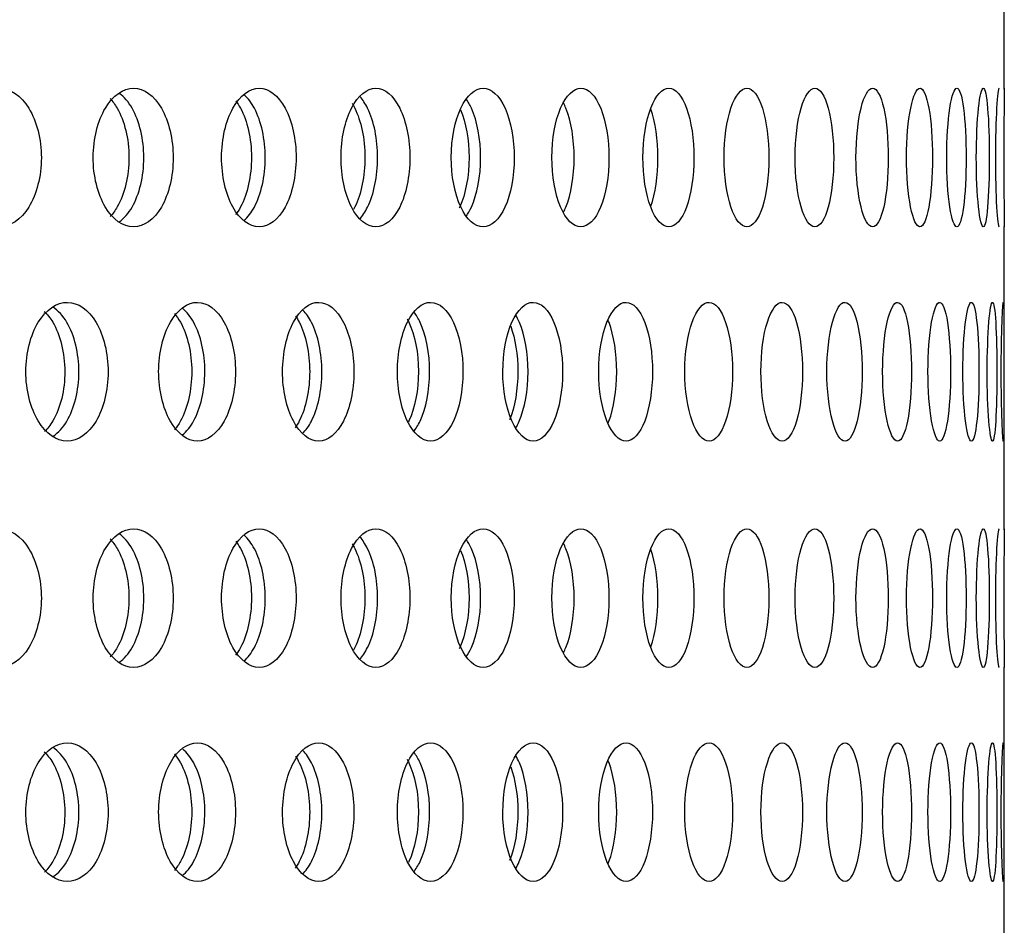
# Model space of a CAD drawing. Units: millimetres. Extents: x 0 to 291, y -7 to 204.
# Drawn here: x 271 to 274, y 161 to 165 of the extents above; entities that cross this region are included whole.
import ezdxf

# ---------------------------------------------------------------- set-up
doc = ezdxf.new("R2010")
doc.units = ezdxf.units.MM
doc.layers.add('C-23G-CHAPA_CUBO', color=7, linetype='Continuous')
doc.layers.add('Predeterminado', color=7, linetype='Continuous')

# ---------------------------------------------------------------- blocks, each defined once
blk = doc.blocks.new('SE3')
at = {"layer": 'C-23G-CHAPA_CUBO', "color": 7, "linetype": 'Continuous'}
for p, q in [((274.0611, 164.2708), (274.0611, 171.8295)), ((274.0611, 162.7142), (274.0611, 163.7855)), ((274.0611, 161.1577), (274.0611, 162.229))]:
    blk.add_line(p, q, dxfattribs=at)
for points, knots in [([(270.5114, 163.7845), (270.5506, 163.7845), (270.5887, 163.81), (270.6442, 163.8996), (270.6608, 163.9641), (270.661, 164.0938), (270.6448, 164.1582), (270.5889, 164.2492), (270.5506, 164.2744), (270.4732, 164.2747), (270.4339, 164.2493), (270.3771, 164.16), (270.3598, 164.0957), (270.3595, 163.9649), (270.3766, 163.9003), (270.4333, 163.8102), (270.4723, 163.7845), (270.5114, 163.7845)], [0, 0, 0, 0, 0.125, 0.125, 0.25, 0.25, 0.375, 0.375, 0.5, 0.5, 0.625, 0.625, 0.75, 0.75, 0.875, 0.875, 1, 1, 1, 1]), ([(270.9863, 163.7845), (271.0231, 163.7845), (271.0588, 163.81), (271.1107, 163.8996), (271.1263, 163.9641), (271.1264, 164.0938), (271.1112, 164.1582), (271.0589, 164.2492), (271.0231, 164.2744), (270.9504, 164.2747), (270.9136, 164.2493), (270.8603, 164.16), (270.844, 164.0957), (270.8438, 163.9649), (270.8599, 163.9003), (270.9131, 163.8102), (270.9496, 163.7845), (270.9863, 163.7845)], [0, 0, 0, 0, 0.125, 0.125, 0.25, 0.25, 0.375, 0.375, 0.5, 0.5, 0.625, 0.625, 0.75, 0.75, 0.875, 0.875, 1, 1, 1, 1]), ([(271.4301, 163.7845), (271.4643, 163.7845), (271.4975, 163.81), (271.5458, 163.8996), (271.5603, 163.9641), (271.5604, 164.0938), (271.5463, 164.1582), (271.4977, 164.2492), (271.4643, 164.2744), (271.3967, 164.2747), (271.3623, 164.2493), (271.3127, 164.16), (271.2974, 164.0957), (271.2972, 163.9649), (271.3122, 163.9003), (271.3618, 163.8102), (271.3959, 163.7845), (271.4301, 163.7845)], [0, 0, 0, 0, 0.125, 0.125, 0.25, 0.25, 0.375, 0.375, 0.5, 0.5, 0.625, 0.625, 0.75, 0.75, 0.875, 0.875, 1, 1, 1, 1]), ([(271.8419, 163.7845), (271.8735, 163.7845), (271.9041, 163.81), (271.9486, 163.8996), (271.962, 163.9641), (271.9621, 164.0938), (271.9491, 164.1582), (271.9042, 164.2492), (271.8734, 164.2744), (271.811, 164.2747), (271.7792, 164.2493), (271.7332, 164.16), (271.7191, 164.0957), (271.7189, 163.9649), (271.7328, 163.9003), (271.7787, 163.8102), (271.8102, 163.7845), (271.8419, 163.7845)], [0, 0, 0, 0, 0.125, 0.125, 0.25, 0.25, 0.375, 0.375, 0.5, 0.5, 0.625, 0.625, 0.75, 0.75, 0.875, 0.875, 1, 1, 1, 1]), ([(272.2207, 163.7845), (272.2496, 163.7845), (272.2777, 163.81), (272.3183, 163.8996), (272.3305, 163.9641), (272.3306, 164.0938), (272.3188, 164.1582), (272.2778, 164.2492), (272.2496, 164.2744), (272.1924, 164.2747), (272.1632, 164.2493), (272.1211, 164.16), (272.1081, 164.0957), (272.1079, 163.9649), (272.1207, 163.9003), (272.1628, 163.8102), (272.1917, 163.7845), (272.2207, 163.7845)], [0, 0, 0, 0, 0.125, 0.125, 0.25, 0.25, 0.375, 0.375, 0.5, 0.5, 0.625, 0.625, 0.75, 0.75, 0.875, 0.875, 1, 1, 1, 1]), ([(272.5658, 163.7845), (272.592, 163.7845), (272.6174, 163.81), (272.6541, 163.8996), (272.6651, 163.9641), (272.6652, 164.0938), (272.6545, 164.1582), (272.6175, 164.2492), (272.592, 164.2744), (272.5402, 164.2747), (272.5137, 164.2493), (272.4754, 164.16), (272.4636, 164.0957), (272.4634, 163.9649), (272.4751, 163.9003), (272.5133, 163.8102), (272.5396, 163.7845), (272.5658, 163.7845)], [0, 0, 0, 0, 0.125, 0.125, 0.25, 0.25, 0.375, 0.375, 0.5, 0.5, 0.625, 0.625, 0.75, 0.75, 0.875, 0.875, 1, 1, 1, 1]), ([(272.8765, 163.7845), (272.9, 163.7845), (272.9226, 163.81), (272.9553, 163.8996), (272.9651, 163.9641), (272.9652, 164.0938), (272.9557, 164.1582), (272.9227, 164.2492), (272.8999, 164.2744), (272.8536, 164.2747), (272.8299, 164.2493), (272.7956, 164.16), (272.785, 164.0957), (272.7848, 163.9649), (272.7952, 163.9003), (272.8296, 163.8102), (272.8531, 163.7845), (272.8765, 163.7845)], [0, 0, 0, 0, 0.125, 0.125, 0.25, 0.25, 0.375, 0.375, 0.5, 0.5, 0.625, 0.625, 0.75, 0.75, 0.875, 0.875, 1, 1, 1, 1]), ([(273.1522, 163.7845), (273.1728, 163.7845), (273.1926, 163.81), (273.2213, 163.8996), (273.2298, 163.9641), (273.2299, 164.0938), (273.2216, 164.1582), (273.1927, 164.2492), (273.1728, 164.2744), (273.132, 164.2747), (273.1111, 164.2493), (273.0808, 164.16), (273.0714, 164.0957), (273.0713, 163.9649), (273.0805, 163.9003), (273.1108, 163.8102), (273.1315, 163.7845), (273.1522, 163.7845)], [0, 0, 0, 0, 0.125, 0.125, 0.25, 0.25, 0.375, 0.375, 0.5, 0.5, 0.625, 0.625, 0.75, 0.75, 0.875, 0.875, 1, 1, 1, 1]), ([(273.3922, 163.7845), (273.4099, 163.7845), (273.4269, 163.81), (273.4515, 163.8996), (273.4588, 163.9641), (273.4588, 164.0938), (273.4517, 164.1582), (273.427, 164.2492), (273.4099, 164.2744), (273.3748, 164.2747), (273.3568, 164.2493), (273.3305, 164.16), (273.3224, 164.0957), (273.3223, 163.9649), (273.3303, 163.9003), (273.3565, 163.8102), (273.3744, 163.7845), (273.3922, 163.7845)], [0, 0, 0, 0, 0.125, 0.125, 0.25, 0.25, 0.375, 0.375, 0.5, 0.5, 0.625, 0.625, 0.75, 0.75, 0.875, 0.875, 1, 1, 1, 1]), ([(273.596, 163.7845), (273.6109, 163.7845), (273.625, 163.81), (273.6454, 163.8996), (273.6514, 163.9641), (273.6515, 164.0938), (273.6456, 164.1582), (273.6251, 164.2492), (273.6109, 164.2744), (273.5815, 164.2747), (273.5664, 164.2493), (273.5443, 164.16), (273.5374, 164.0957), (273.5373, 163.9649), (273.5441, 163.9003), (273.5662, 163.8102), (273.5812, 163.7845), (273.596, 163.7845)], [0, 0, 0, 0, 0.125, 0.125, 0.25, 0.25, 0.375, 0.375, 0.5, 0.5, 0.625, 0.625, 0.75, 0.75, 0.875, 0.875, 1, 1, 1, 1]), ([(273.7633, 163.7845), (273.7752, 163.7845), (273.7865, 163.81), (273.8027, 163.8996), (273.8074, 163.9641), (273.8074, 164.0938), (273.8028, 164.1582), (273.7865, 164.2492), (273.7752, 164.2744), (273.7517, 164.2747), (273.7395, 164.2493), (273.7215, 164.16), (273.7159, 164.0957), (273.7159, 163.9649), (273.7214, 163.9003), (273.7393, 163.8102), (273.7514, 163.7845), (273.7633, 163.7845)], [0, 0, 0, 0, 0.125, 0.125, 0.25, 0.25, 0.375, 0.375, 0.5, 0.5, 0.625, 0.625, 0.75, 0.75, 0.875, 0.875, 1, 1, 1, 1]), ([(273.8937, 163.7845), (273.9027, 163.7845), (273.911, 163.81), (273.9229, 163.8996), (273.9264, 163.9641), (273.9264, 164.0938), (273.923, 164.1582), (273.9111, 164.2492), (273.9026, 164.2744), (273.885, 164.2747), (273.8757, 164.2493), (273.862, 164.16), (273.8577, 164.0957), (273.8576, 163.9649), (273.8619, 163.9003), (273.8756, 163.8102), (273.8848, 163.7845), (273.8937, 163.7845)], [0, 0, 0, 0, 0.125, 0.125, 0.25, 0.25, 0.375, 0.375, 0.5, 0.5, 0.625, 0.625, 0.75, 0.75, 0.875, 0.875, 1, 1, 1, 1]), ([(273.9869, 163.7845), (273.9929, 163.7845), (273.9983, 163.81), (274.0059, 163.8996), (274.0081, 163.9641), (274.0081, 164.0938), (274.006, 164.1582), (273.9983, 164.2492), (273.9929, 164.2744), (273.9811, 164.2747), (273.9748, 164.2493), (273.9653, 164.16), (273.9623, 164.0957), (273.9623, 163.9649), (273.9652, 163.9003), (273.9747, 163.8102), (273.981, 163.7845), (273.9869, 163.7845)], [0, 0, 0, 0, 0.125, 0.125, 0.25, 0.25, 0.375, 0.375, 0.5, 0.5, 0.625, 0.625, 0.75, 0.75, 0.875, 0.875, 1, 1, 1, 1]), ([(274.0427, 164.2745), (274.0398, 164.2746), (274.0365, 164.2492), (274.0313, 164.16), (274.0296, 164.0957), (274.0296, 163.9649), (274.0313, 163.9003), (274.0364, 163.8102), (274.0398, 163.7845), (274.0427, 163.7845)], [0.5003197, 0.5003197, 0.5003197, 0.5003197, 0.625, 0.625, 0.75, 0.75, 0.875, 0.875, 1, 1, 1, 1]), ([(274.0611, 164.2743), (274.0611, 164.2719), (274.0607, 164.2469), (274.0599, 164.16), (274.0594, 164.0957), (274.0594, 163.9649), (274.0598, 163.9003), (274.0607, 163.8102), (274.0611, 163.7845), (274.0611, 163.7845)], [0.50677, 0.50677, 0.50677, 0.50677, 0.625, 0.625, 0.75, 0.75, 0.875, 0.875, 1, 1, 1, 1]), ([(270.9362, 163.8029), (270.9529, 163.8148), (270.9683, 163.8324), (271.0071, 163.8996), (271.0226, 163.9641), (271.0228, 164.0938), (271.0076, 164.1583), (270.9684, 164.2266), (270.9528, 164.2443), (270.936, 164.2563)], [0.0625431, 0.0625431, 0.0625431, 0.0625431, 0.125, 0.125, 0.25, 0.25, 0.375, 0.375, 0.4378779, 0.4378779, 0.4378779, 0.4378779]), ([(271.3764, 163.8072), (271.3899, 163.8189), (271.4023, 163.8349), (271.437, 163.8996), (271.4515, 163.9641), (271.4516, 164.0938), (271.4375, 164.1583), (271.4029, 164.2231), (271.3909, 164.2389), (271.3779, 164.2505)], [0.0696741, 0.0696741, 0.0696741, 0.0696741, 0.125, 0.125, 0.25, 0.25, 0.375, 0.375, 0.428428, 0.428428, 0.428428, 0.428428]), ([(271.7846, 163.8128), (271.7949, 163.8238), (271.8044, 163.8379), (271.8349, 163.8996), (271.8482, 163.9641), (271.8484, 164.0938), (271.8354, 164.1583), (271.8049, 164.2202), (271.7958, 164.234), (271.7859, 164.2449)], [0.078034, 0.078034, 0.078034, 0.078034, 0.125, 0.125, 0.25, 0.25, 0.375, 0.375, 0.4202342, 0.4202342, 0.4202342, 0.4202342]), ([(270.9035, 164.2385), (270.9125, 164.2289), (270.9209, 164.2176), (270.9544, 164.16), (270.9701, 164.0957), (270.9704, 163.9649), (270.9549, 163.9003), (270.9215, 163.8424), (270.9132, 163.831), (270.9044, 163.8215)], [0.5887451, 0.5887451, 0.5887451, 0.5887451, 0.625, 0.625, 0.75, 0.75, 0.875, 0.875, 0.9108144, 0.9108144, 0.9108144, 0.9108144]), ([(271.3471, 164.2307), (271.3531, 164.2229), (271.3587, 164.2142), (271.3881, 164.16), (271.4027, 164.0957), (271.4029, 163.9649), (271.3885, 163.9003), (271.359, 163.8451), (271.3531, 163.836), (271.3468, 163.8279)], [0.5981732, 0.5981732, 0.5981732, 0.5981732, 0.625, 0.625, 0.75, 0.75, 0.875, 0.875, 0.9030668, 0.9030668, 0.9030668, 0.9030668]), ([(271.758, 164.2216), (271.7613, 164.2163), (271.7645, 164.2107), (271.7898, 164.16), (271.8033, 164.0957), (271.8035, 163.9649), (271.7902, 163.9003), (271.7663, 163.852), (271.7647, 163.8489), (271.763, 163.8458)], [0.6082188, 0.6082188, 0.6082188, 0.6082188, 0.625, 0.625, 0.75, 0.75, 0.875, 0.875, 0.8840129, 0.8840129, 0.8840129, 0.8840129]), ([(272.1609, 163.8217), (272.1676, 163.8311), (272.1739, 163.8422), (272.1999, 163.8996), (272.212, 163.9641), (272.2122, 164.0938), (272.2003, 164.1583), (272.1741, 164.2166), (272.1677, 164.2279), (272.1608, 164.2375)], [0.0898051, 0.0898051, 0.0898051, 0.0898051, 0.125, 0.125, 0.25, 0.25, 0.375, 0.375, 0.4105576, 0.4105576, 0.4105576, 0.4105576]), ([(272.5047, 163.8369), (272.5076, 163.8424), (272.5104, 163.8484), (272.5313, 163.8996), (272.5422, 163.9641), (272.5423, 164.0938), (272.5316, 164.1583), (272.5104, 164.2105), (272.5075, 164.2169), (272.5044, 164.2228)], [0.1072335, 0.1072335, 0.1072335, 0.1072335, 0.125, 0.125, 0.25, 0.25, 0.375, 0.375, 0.3937656, 0.3937656, 0.3937656, 0.3937656]), ([(272.1413, 164.1979), (272.1599, 164.1537), (272.171, 164.0925), (272.1712, 163.9649), (272.1591, 163.9003), (272.1379, 163.8536), (272.1372, 163.852), (272.1364, 163.8504)], [0.6311473, 0.6311473, 0.6311473, 0.6311473, 0.75, 0.75, 0.875, 0.875, 0.8795689, 0.8795689, 0.8795689, 0.8795689]), ([(272.8129, 163.8574), (272.8286, 163.902), (272.838, 163.9653), (272.8381, 164.0925), (272.829, 164.1556), (272.8132, 164.2008)], [0.1273917, 0.1273917, 0.1273917, 0.1273917, 0.25, 0.25, 0.3723951, 0.3723951, 0.3723951, 0.3723951]), ([(270.7525, 163.028), (270.7904, 163.028), (270.8272, 163.0537), (270.8805, 163.1434), (270.8964, 163.2078), (270.8966, 163.3372), (270.881, 163.4015), (270.8273, 163.4925), (270.7903, 163.5179), (270.7155, 163.5182), (270.6775, 163.4926), (270.6229, 163.4031), (270.6063, 163.3389), (270.606, 163.2085), (270.6225, 163.1441), (270.677, 163.0539), (270.7147, 163.028), (270.7525, 163.028)], [0, 0, 0, 0, 0.125, 0.125, 0.25, 0.25, 0.375, 0.375, 0.5, 0.5, 0.625, 0.625, 0.75, 0.75, 0.875, 0.875, 1, 1, 1, 1]), ([(271.212, 163.028), (271.2474, 163.028), (271.2817, 163.0537), (271.3315, 163.1434), (271.3463, 163.2078), (271.3465, 163.3372), (271.332, 163.4015), (271.2818, 163.4925), (271.2473, 163.5179), (271.1774, 163.5182), (271.1419, 163.4926), (271.0908, 163.4031), (271.0752, 163.3389), (271.075, 163.2085), (271.0904, 163.1441), (271.1414, 163.0539), (271.1766, 163.028), (271.212, 163.028)], [0, 0, 0, 0, 0.125, 0.125, 0.25, 0.25, 0.375, 0.375, 0.5, 0.5, 0.625, 0.625, 0.75, 0.75, 0.875, 0.875, 1, 1, 1, 1]), ([(271.6399, 163.028), (271.6727, 163.028), (271.7045, 163.0537), (271.7506, 163.1434), (271.7644, 163.2078), (271.7645, 163.3372), (271.7511, 163.4015), (271.7046, 163.4925), (271.6726, 163.5179), (271.6078, 163.5182), (271.5748, 163.4926), (271.5273, 163.4031), (271.5128, 163.3389), (271.5126, 163.2085), (271.5269, 163.1441), (271.5744, 163.0539), (271.607, 163.028), (271.6399, 163.028)], [0, 0, 0, 0, 0.125, 0.125, 0.25, 0.25, 0.375, 0.375, 0.5, 0.5, 0.625, 0.625, 0.75, 0.75, 0.875, 0.875, 1, 1, 1, 1]), ([(272.0353, 163.028), (272.0655, 163.028), (272.0947, 163.0537), (272.1371, 163.1434), (272.1496, 163.2078), (272.1498, 163.3372), (272.1375, 163.4015), (272.0948, 163.4925), (272.0654, 163.5179), (272.0057, 163.5182), (271.9753, 163.4926), (271.9316, 163.4031), (271.9182, 163.3389), (271.918, 163.2085), (271.9312, 163.1441), (271.975, 163.0539), (272.0051, 163.028), (272.0353, 163.028)], [0, 0, 0, 0, 0.125, 0.125, 0.25, 0.25, 0.375, 0.375, 0.5, 0.5, 0.625, 0.625, 0.75, 0.75, 0.875, 0.875, 1, 1, 1, 1]), ([(272.3974, 163.028), (272.4249, 163.028), (272.4515, 163.0537), (272.49, 163.1434), (272.5014, 163.2078), (272.5015, 163.3372), (272.4903, 163.4015), (272.4516, 163.4925), (272.4248, 163.5179), (272.3704, 163.5182), (272.3427, 163.4926), (272.3027, 163.4031), (272.2905, 163.3389), (272.2903, 163.2085), (272.3024, 163.1441), (272.3424, 163.0539), (272.3698, 163.028), (272.3974, 163.028)], [0, 0, 0, 0, 0.125, 0.125, 0.25, 0.25, 0.375, 0.375, 0.5, 0.5, 0.625, 0.625, 0.75, 0.75, 0.875, 0.875, 1, 1, 1, 1]), ([(272.7254, 163.028), (272.7501, 163.028), (272.7741, 163.0537), (272.8086, 163.1434), (272.8188, 163.2078), (272.8189, 163.3372), (272.8089, 163.4015), (272.7741, 163.4925), (272.7501, 163.5179), (272.7011, 163.5182), (272.6761, 163.4926), (272.64, 163.4031), (272.629, 163.3389), (272.6288, 163.2085), (272.6398, 163.1441), (272.6758, 163.0539), (272.7006, 163.028), (272.7254, 163.028)], [0, 0, 0, 0, 0.125, 0.125, 0.25, 0.25, 0.375, 0.375, 0.5, 0.5, 0.625, 0.625, 0.75, 0.75, 0.875, 0.875, 1, 1, 1, 1]), ([(273.0186, 163.028), (273.0406, 163.028), (273.0618, 163.0537), (273.0923, 163.1434), (273.1013, 163.2078), (273.1014, 163.3372), (273.0926, 163.4015), (273.0618, 163.4925), (273.0406, 163.5179), (272.9971, 163.5182), (272.9749, 163.4926), (272.9428, 163.4031), (272.9329, 163.3389), (272.9328, 163.2085), (272.9425, 163.1441), (272.9746, 163.0539), (272.9967, 163.028), (273.0186, 163.028)], [0, 0, 0, 0, 0.125, 0.125, 0.25, 0.25, 0.375, 0.375, 0.5, 0.5, 0.625, 0.625, 0.75, 0.75, 0.875, 0.875, 1, 1, 1, 1]), ([(273.2765, 163.028), (273.2957, 163.028), (273.3141, 163.0537), (273.3405, 163.1434), (273.3483, 163.2078), (273.3484, 163.3372), (273.3408, 163.4015), (273.3141, 163.4925), (273.2956, 163.5179), (273.2578, 163.5182), (273.2384, 163.4926), (273.2103, 163.4031), (273.2017, 163.3389), (273.2016, 163.2085), (273.2101, 163.1441), (273.2382, 163.0539), (273.2574, 163.028), (273.2765, 163.028)], [0, 0, 0, 0, 0.125, 0.125, 0.25, 0.25, 0.375, 0.375, 0.5, 0.5, 0.625, 0.625, 0.75, 0.75, 0.875, 0.875, 1, 1, 1, 1]), ([(273.4986, 163.028), (273.5148, 163.028), (273.5304, 163.0537), (273.5527, 163.1434), (273.5592, 163.2078), (273.5593, 163.3372), (273.5529, 163.4015), (273.5304, 163.4925), (273.5148, 163.5179), (273.4826, 163.5182), (273.4661, 163.4926), (273.4421, 163.4031), (273.4347, 163.3389), (273.4346, 163.2085), (273.4419, 163.1441), (273.4659, 163.0539), (273.4823, 163.028), (273.4986, 163.028)], [0, 0, 0, 0, 0.125, 0.125, 0.25, 0.25, 0.375, 0.375, 0.5, 0.5, 0.625, 0.625, 0.75, 0.75, 0.875, 0.875, 1, 1, 1, 1]), ([(273.6842, 163.028), (273.6975, 163.028), (273.7102, 163.0537), (273.7284, 163.1434), (273.7337, 163.2078), (273.7337, 163.3372), (273.7286, 163.4015), (273.7103, 163.4925), (273.6975, 163.5179), (273.6711, 163.5182), (273.6575, 163.4926), (273.6376, 163.4031), (273.6315, 163.3389), (273.6314, 163.2085), (273.6375, 163.1441), (273.6573, 163.0539), (273.6709, 163.028), (273.6842, 163.028)], [0, 0, 0, 0, 0.125, 0.125, 0.25, 0.25, 0.375, 0.375, 0.5, 0.5, 0.625, 0.625, 0.75, 0.75, 0.875, 0.875, 1, 1, 1, 1]), ([(273.8331, 163.028), (273.8435, 163.028), (273.8533, 163.0537), (273.8672, 163.1434), (273.8713, 163.2078), (273.8713, 163.3372), (273.8674, 163.4015), (273.8533, 163.4925), (273.8435, 163.5179), (273.8229, 163.5182), (273.8122, 163.4926), (273.7965, 163.4031), (273.7916, 163.3389), (273.7915, 163.2085), (273.7964, 163.1441), (273.8121, 163.0539), (273.8227, 163.028), (273.8331, 163.028)], [0, 0, 0, 0, 0.125, 0.125, 0.25, 0.25, 0.375, 0.375, 0.5, 0.5, 0.625, 0.625, 0.75, 0.75, 0.875, 0.875, 1, 1, 1, 1]), ([(273.9449, 163.028), (273.9524, 163.028), (273.9593, 163.0537), (273.969, 163.1434), (273.9717, 163.2078), (273.9717, 163.3372), (273.969, 163.4015), (273.9593, 163.4925), (273.9524, 163.5179), (273.9377, 163.5182), (273.9299, 163.4926), (273.9184, 163.4031), (273.9148, 163.3389), (273.9147, 163.2085), (273.9183, 163.1441), (273.9298, 163.0539), (273.9375, 163.028), (273.9449, 163.028)], [0, 0, 0, 0, 0.125, 0.125, 0.25, 0.25, 0.375, 0.375, 0.5, 0.5, 0.625, 0.625, 0.75, 0.75, 0.875, 0.875, 1, 1, 1, 1]), ([(274.0195, 163.028), (274.0239, 163.028), (274.0279, 163.0537), (274.0333, 163.1434), (274.0348, 163.2078), (274.0348, 163.3372), (274.0334, 163.4015), (274.0279, 163.4925), (274.0239, 163.5179), (274.0151, 163.5182), (274.0103, 163.4926), (274.0031, 163.4031), (274.0007, 163.3389), (274.0007, 163.2085), (274.003, 163.1441), (274.0102, 163.0539), (274.015, 163.028), (274.0195, 163.028)], [0, 0, 0, 0, 0.125, 0.125, 0.25, 0.25, 0.375, 0.375, 0.5, 0.5, 0.625, 0.625, 0.75, 0.75, 0.875, 0.875, 1, 1, 1, 1]), ([(274.0566, 163.518), (274.0551, 163.5181), (274.0533, 163.4925), (274.0503, 163.4031), (274.0492, 163.3389), (274.0492, 163.2085), (274.0503, 163.1441), (274.0533, 163.0539), (274.0551, 163.028), (274.0566, 163.028)], [0.5002755, 0.5002755, 0.5002755, 0.5002755, 0.625, 0.625, 0.75, 0.75, 0.875, 0.875, 1, 1, 1, 1]), ([(270.6709, 163.4861), (270.6818, 163.4757), (270.692, 163.4628), (270.7276, 163.4031), (270.7436, 163.339), (270.7439, 163.2085), (270.7281, 163.1441), (270.6927, 163.0842), (270.6828, 163.0715), (270.6722, 163.0611)], [0.5831042, 0.5831042, 0.5831042, 0.5831042, 0.625, 0.625, 0.75, 0.75, 0.875, 0.875, 0.9158547, 0.9158547, 0.9158547, 0.9158547]), ([(270.7029, 163.0453), (270.7208, 163.0574), (270.7372, 163.0754), (270.7775, 163.1434), (270.7934, 163.2078), (270.7935, 163.3372), (270.778, 163.4015), (270.7372, 163.4708), (270.7204, 163.4891), (270.7022, 163.5012)], [0.0605393, 0.0605393, 0.0605393, 0.0605393, 0.125, 0.125, 0.25, 0.25, 0.375, 0.375, 0.4404288, 0.4404288, 0.4404288, 0.4404288]), ([(271.1306, 163.4788), (271.1382, 163.4698), (271.1454, 163.4595), (271.1768, 163.4031), (271.1918, 163.339), (271.192, 163.2085), (271.1772, 163.1441), (271.1457, 163.087), (271.1385, 163.0765), (271.1307, 163.0674)], [0.5924765, 0.5924765, 0.5924765, 0.5924765, 0.625, 0.625, 0.75, 0.75, 0.875, 0.875, 0.9080162, 0.9080162, 0.9080162, 0.9080162]), ([(271.1589, 163.0493), (271.1736, 163.0611), (271.1871, 163.0778), (271.2233, 163.1434), (271.2381, 163.2078), (271.2383, 163.3372), (271.2238, 163.4015), (271.1875, 163.4676), (271.1743, 163.4841), (271.1599, 163.4959)], [0.0672101, 0.0672101, 0.0672101, 0.0672101, 0.125, 0.125, 0.25, 0.25, 0.375, 0.375, 0.4315701, 0.4315701, 0.4315701, 0.4315701]), ([(271.5833, 163.0543), (271.5948, 163.0657), (271.6054, 163.0806), (271.6376, 163.1434), (271.6513, 163.2078), (271.6514, 163.3372), (271.638, 163.4015), (271.6059, 163.4646), (271.5957, 163.4791), (271.5846, 163.4904)], [0.0749759, 0.0749759, 0.0749759, 0.0749759, 0.125, 0.125, 0.25, 0.25, 0.375, 0.375, 0.4232329, 0.4232329, 0.4232329, 0.4232329]), ([(271.9753, 163.061), (271.9836, 163.0713), (271.9913, 163.0839), (272.0193, 163.1434), (272.0319, 163.2078), (272.032, 163.3372), (272.0197, 163.4015), (271.9918, 163.4613), (271.9843, 163.4737), (271.9762, 163.4838)], [0.0842418, 0.0842418, 0.0842418, 0.0842418, 0.125, 0.125, 0.25, 0.25, 0.375, 0.375, 0.41438, 0.41438, 0.41438, 0.41438]), ([(271.5578, 163.4706), (271.5626, 163.4637), (271.5671, 163.4561), (271.5945, 163.4031), (271.6083, 163.339), (271.6085, 163.2085), (271.5949, 163.1441), (271.5672, 163.0901), (271.5624, 163.0819), (271.5572, 163.0746)], [0.6020034, 0.6020034, 0.6020034, 0.6020034, 0.625, 0.625, 0.75, 0.75, 0.875, 0.875, 0.8996271, 0.8996271, 0.8996271, 0.8996271]), ([(271.9522, 163.4601), (271.9544, 163.4562), (271.9565, 163.4521), (271.9798, 163.4031), (271.9925, 163.339), (271.9926, 163.2085), (271.9801, 163.1441), (271.9583, 163.0976), (271.9577, 163.0963), (271.957, 163.095)], [0.6130497, 0.6130497, 0.6130497, 0.6130497, 0.625, 0.625, 0.75, 0.75, 0.875, 0.875, 0.8786971, 0.8786971, 0.8786971, 0.8786971]), ([(272.3364, 163.0742), (272.3407, 163.0815), (272.3448, 163.0896), (272.3678, 163.1434), (272.3792, 163.2078), (272.3793, 163.3372), (272.3682, 163.4015), (272.3449, 163.4564), (272.3406, 163.4649), (272.336, 163.4725)], [0.1002225, 0.1002225, 0.1002225, 0.1002225, 0.125, 0.125, 0.25, 0.25, 0.375, 0.375, 0.4007941, 0.4007941, 0.4007941, 0.4007941]), ([(272.6625, 163.092), (272.6633, 163.0941), (272.6642, 163.0963), (272.6822, 163.1434), (272.6924, 163.2078), (272.6925, 163.3372), (272.6826, 163.4015), (272.6644, 163.4493), (272.6635, 163.4516), (272.6626, 163.4538)], [0.1188348, 0.1188348, 0.1188348, 0.1188348, 0.125, 0.125, 0.25, 0.25, 0.375, 0.375, 0.3813625, 0.3813625, 0.3813625, 0.3813625]), ([(272.3183, 163.4333), (272.3341, 163.3898), (272.3434, 163.3322), (272.3435, 163.2103), (272.3328, 163.1476), (272.3145, 163.1027)], [0.6379485, 0.6379485, 0.6379485, 0.6379485, 0.75, 0.75, 0.8715463, 0.8715463, 0.8715463, 0.8715463]), ([(270.5114, 162.228), (270.5506, 162.228), (270.5887, 162.2535), (270.6442, 162.3431), (270.6608, 162.4076), (270.661, 162.5373), (270.6448, 162.6017), (270.5889, 162.6926), (270.5506, 162.7178), (270.4732, 162.7182), (270.4339, 162.6928), (270.3771, 162.6035), (270.3598, 162.5391), (270.3595, 162.4084), (270.3766, 162.3438), (270.4333, 162.2537), (270.4723, 162.228), (270.5114, 162.228)], [0, 0, 0, 0, 0.125, 0.125, 0.25, 0.25, 0.375, 0.375, 0.5, 0.5, 0.625, 0.625, 0.75, 0.75, 0.875, 0.875, 1, 1, 1, 1]), ([(270.9863, 162.228), (271.0231, 162.228), (271.0588, 162.2535), (271.1107, 162.3431), (271.1263, 162.4076), (271.1264, 162.5373), (271.1112, 162.6017), (271.0589, 162.6926), (271.0231, 162.7178), (270.9504, 162.7182), (270.9136, 162.6928), (270.8603, 162.6035), (270.844, 162.5391), (270.8438, 162.4084), (270.8599, 162.3438), (270.9131, 162.2537), (270.9496, 162.228), (270.9863, 162.228)], [0, 0, 0, 0, 0.125, 0.125, 0.25, 0.25, 0.375, 0.375, 0.5, 0.5, 0.625, 0.625, 0.75, 0.75, 0.875, 0.875, 1, 1, 1, 1]), ([(271.4301, 162.228), (271.4643, 162.228), (271.4975, 162.2535), (271.5458, 162.3431), (271.5603, 162.4076), (271.5604, 162.5373), (271.5463, 162.6017), (271.4977, 162.6926), (271.4643, 162.7178), (271.3967, 162.7182), (271.3623, 162.6928), (271.3127, 162.6035), (271.2974, 162.5391), (271.2972, 162.4084), (271.3122, 162.3438), (271.3618, 162.2537), (271.3959, 162.228), (271.4301, 162.228)], [0, 0, 0, 0, 0.125, 0.125, 0.25, 0.25, 0.375, 0.375, 0.5, 0.5, 0.625, 0.625, 0.75, 0.75, 0.875, 0.875, 1, 1, 1, 1]), ([(271.8419, 162.228), (271.8735, 162.228), (271.9041, 162.2535), (271.9486, 162.3431), (271.962, 162.4076), (271.9621, 162.5373), (271.9491, 162.6017), (271.9042, 162.6926), (271.8734, 162.7178), (271.811, 162.7182), (271.7792, 162.6928), (271.7332, 162.6035), (271.7191, 162.5391), (271.7189, 162.4084), (271.7328, 162.3438), (271.7787, 162.2537), (271.8102, 162.228), (271.8419, 162.228)], [0, 0, 0, 0, 0.125, 0.125, 0.25, 0.25, 0.375, 0.375, 0.5, 0.5, 0.625, 0.625, 0.75, 0.75, 0.875, 0.875, 1, 1, 1, 1]), ([(272.2207, 162.228), (272.2496, 162.228), (272.2777, 162.2535), (272.3183, 162.3431), (272.3305, 162.4076), (272.3306, 162.5373), (272.3188, 162.6017), (272.2778, 162.6926), (272.2496, 162.7178), (272.1924, 162.7182), (272.1632, 162.6928), (272.1211, 162.6035), (272.1081, 162.5391), (272.1079, 162.4084), (272.1207, 162.3438), (272.1628, 162.2537), (272.1917, 162.228), (272.2207, 162.228)], [0, 0, 0, 0, 0.125, 0.125, 0.25, 0.25, 0.375, 0.375, 0.5, 0.5, 0.625, 0.625, 0.75, 0.75, 0.875, 0.875, 1, 1, 1, 1]), ([(272.5658, 162.228), (272.592, 162.228), (272.6174, 162.2535), (272.6541, 162.3431), (272.6651, 162.4076), (272.6652, 162.5373), (272.6545, 162.6017), (272.6175, 162.6926), (272.592, 162.7178), (272.5402, 162.7182), (272.5137, 162.6928), (272.4754, 162.6035), (272.4636, 162.5391), (272.4634, 162.4084), (272.4751, 162.3438), (272.5133, 162.2537), (272.5396, 162.228), (272.5658, 162.228)], [0, 0, 0, 0, 0.125, 0.125, 0.25, 0.25, 0.375, 0.375, 0.5, 0.5, 0.625, 0.625, 0.75, 0.75, 0.875, 0.875, 1, 1, 1, 1]), ([(272.8765, 162.228), (272.9, 162.228), (272.9226, 162.2535), (272.9553, 162.3431), (272.9651, 162.4076), (272.9652, 162.5373), (272.9557, 162.6017), (272.9227, 162.6926), (272.8999, 162.7178), (272.8536, 162.7182), (272.8299, 162.6928), (272.7956, 162.6035), (272.785, 162.5391), (272.7848, 162.4084), (272.7952, 162.3438), (272.8296, 162.2537), (272.8531, 162.228), (272.8765, 162.228)], [0, 0, 0, 0, 0.125, 0.125, 0.25, 0.25, 0.375, 0.375, 0.5, 0.5, 0.625, 0.625, 0.75, 0.75, 0.875, 0.875, 1, 1, 1, 1]), ([(273.1522, 162.228), (273.1728, 162.228), (273.1926, 162.2535), (273.2213, 162.3431), (273.2298, 162.4076), (273.2299, 162.5373), (273.2216, 162.6017), (273.1927, 162.6926), (273.1728, 162.7178), (273.132, 162.7182), (273.1111, 162.6928), (273.0808, 162.6035), (273.0714, 162.5391), (273.0713, 162.4084), (273.0805, 162.3438), (273.1108, 162.2537), (273.1315, 162.228), (273.1522, 162.228)], [0, 0, 0, 0, 0.125, 0.125, 0.25, 0.25, 0.375, 0.375, 0.5, 0.5, 0.625, 0.625, 0.75, 0.75, 0.875, 0.875, 1, 1, 1, 1]), ([(273.3922, 162.228), (273.4099, 162.228), (273.4269, 162.2535), (273.4515, 162.3431), (273.4588, 162.4076), (273.4588, 162.5373), (273.4517, 162.6017), (273.427, 162.6926), (273.4099, 162.7178), (273.3748, 162.7182), (273.3568, 162.6928), (273.3305, 162.6035), (273.3224, 162.5391), (273.3223, 162.4084), (273.3303, 162.3438), (273.3565, 162.2537), (273.3744, 162.228), (273.3922, 162.228)], [0, 0, 0, 0, 0.125, 0.125, 0.25, 0.25, 0.375, 0.375, 0.5, 0.5, 0.625, 0.625, 0.75, 0.75, 0.875, 0.875, 1, 1, 1, 1]), ([(273.596, 162.228), (273.6109, 162.228), (273.625, 162.2535), (273.6454, 162.3431), (273.6514, 162.4076), (273.6515, 162.5373), (273.6456, 162.6017), (273.6251, 162.6926), (273.6109, 162.7178), (273.5815, 162.7182), (273.5664, 162.6928), (273.5443, 162.6035), (273.5374, 162.5391), (273.5373, 162.4084), (273.5441, 162.3438), (273.5662, 162.2537), (273.5812, 162.228), (273.596, 162.228)], [0, 0, 0, 0, 0.125, 0.125, 0.25, 0.25, 0.375, 0.375, 0.5, 0.5, 0.625, 0.625, 0.75, 0.75, 0.875, 0.875, 1, 1, 1, 1]), ([(273.7633, 162.228), (273.7752, 162.228), (273.7865, 162.2535), (273.8027, 162.3431), (273.8074, 162.4076), (273.8074, 162.5373), (273.8028, 162.6017), (273.7865, 162.6926), (273.7752, 162.7178), (273.7517, 162.7182), (273.7395, 162.6928), (273.7215, 162.6035), (273.7159, 162.5391), (273.7159, 162.4084), (273.7214, 162.3438), (273.7393, 162.2537), (273.7514, 162.228), (273.7633, 162.228)], [0, 0, 0, 0, 0.125, 0.125, 0.25, 0.25, 0.375, 0.375, 0.5, 0.5, 0.625, 0.625, 0.75, 0.75, 0.875, 0.875, 1, 1, 1, 1]), ([(273.8937, 162.228), (273.9027, 162.228), (273.911, 162.2535), (273.9229, 162.3431), (273.9264, 162.4076), (273.9264, 162.5373), (273.923, 162.6017), (273.9111, 162.6926), (273.9026, 162.7178), (273.885, 162.7182), (273.8757, 162.6928), (273.862, 162.6035), (273.8577, 162.5391), (273.8576, 162.4084), (273.8619, 162.3438), (273.8756, 162.2537), (273.8848, 162.228), (273.8937, 162.228)], [0, 0, 0, 0, 0.125, 0.125, 0.25, 0.25, 0.375, 0.375, 0.5, 0.5, 0.625, 0.625, 0.75, 0.75, 0.875, 0.875, 1, 1, 1, 1]), ([(273.9869, 162.228), (273.9929, 162.228), (273.9983, 162.2535), (274.0059, 162.3431), (274.0081, 162.4076), (274.0081, 162.5373), (274.006, 162.6017), (273.9983, 162.6926), (273.9929, 162.7178), (273.9811, 162.7182), (273.9748, 162.6928), (273.9653, 162.6035), (273.9623, 162.5391), (273.9623, 162.4084), (273.9652, 162.3438), (273.9747, 162.2537), (273.981, 162.228), (273.9869, 162.228)], [0, 0, 0, 0, 0.125, 0.125, 0.25, 0.25, 0.375, 0.375, 0.5, 0.5, 0.625, 0.625, 0.75, 0.75, 0.875, 0.875, 1, 1, 1, 1]), ([(274.0427, 162.718), (274.0398, 162.7181), (274.0365, 162.6926), (274.0313, 162.6035), (274.0296, 162.5391), (274.0296, 162.4084), (274.0313, 162.3438), (274.0364, 162.2537), (274.0398, 162.228), (274.0427, 162.228)], [0.5003197, 0.5003197, 0.5003197, 0.5003197, 0.625, 0.625, 0.75, 0.75, 0.875, 0.875, 1, 1, 1, 1]), ([(274.0611, 162.7178), (274.0611, 162.7154), (274.0607, 162.6903), (274.0599, 162.6035), (274.0594, 162.5391), (274.0594, 162.4084), (274.0598, 162.3438), (274.0607, 162.2537), (274.0611, 162.228), (274.0611, 162.228)], [0.50677, 0.50677, 0.50677, 0.50677, 0.625, 0.625, 0.75, 0.75, 0.875, 0.875, 1, 1, 1, 1]), ([(270.9035, 162.682), (270.9125, 162.6724), (270.9209, 162.6611), (270.9544, 162.6035), (270.9701, 162.5392), (270.9704, 162.4084), (270.9549, 162.3438), (270.9215, 162.2858), (270.9132, 162.2745), (270.9044, 162.2649)], [0.5887451, 0.5887451, 0.5887451, 0.5887451, 0.625, 0.625, 0.75, 0.75, 0.875, 0.875, 0.9108144, 0.9108144, 0.9108144, 0.9108144]), ([(270.9362, 162.2464), (270.9529, 162.2583), (270.9683, 162.2759), (271.0071, 162.3431), (271.0226, 162.4076), (271.0228, 162.5373), (271.0076, 162.6017), (270.9684, 162.6701), (270.9528, 162.6878), (270.936, 162.6998)], [0.0625431, 0.0625431, 0.0625431, 0.0625431, 0.125, 0.125, 0.25, 0.25, 0.375, 0.375, 0.4378779, 0.4378779, 0.4378779, 0.4378779]), ([(271.3764, 162.2507), (271.3899, 162.2624), (271.4023, 162.2784), (271.437, 162.3431), (271.4515, 162.4076), (271.4516, 162.5373), (271.4375, 162.6017), (271.4029, 162.6666), (271.3909, 162.6823), (271.3779, 162.694)], [0.0696741, 0.0696741, 0.0696741, 0.0696741, 0.125, 0.125, 0.25, 0.25, 0.375, 0.375, 0.428428, 0.428428, 0.428428, 0.428428]), ([(271.7846, 162.2563), (271.7949, 162.2673), (271.8044, 162.2814), (271.8349, 162.3431), (271.8482, 162.4076), (271.8484, 162.5373), (271.8354, 162.6017), (271.8049, 162.6636), (271.7958, 162.6774), (271.7859, 162.6884)], [0.078034, 0.078034, 0.078034, 0.078034, 0.125, 0.125, 0.25, 0.25, 0.375, 0.375, 0.4202342, 0.4202342, 0.4202342, 0.4202342]), ([(272.1609, 162.2651), (272.1676, 162.2746), (272.1739, 162.2856), (272.1999, 162.3431), (272.212, 162.4076), (272.2122, 162.5373), (272.2003, 162.6017), (272.1741, 162.6601), (272.1677, 162.6714), (272.1608, 162.681)], [0.0898051, 0.0898051, 0.0898051, 0.0898051, 0.125, 0.125, 0.25, 0.25, 0.375, 0.375, 0.4105576, 0.4105576, 0.4105576, 0.4105576]), ([(271.3471, 162.6742), (271.3531, 162.6664), (271.3587, 162.6577), (271.3881, 162.6035), (271.4027, 162.5392), (271.4029, 162.4084), (271.3885, 162.3438), (271.359, 162.2886), (271.3531, 162.2795), (271.3468, 162.2714)], [0.5981732, 0.5981732, 0.5981732, 0.5981732, 0.625, 0.625, 0.75, 0.75, 0.875, 0.875, 0.9030668, 0.9030668, 0.9030668, 0.9030668]), ([(271.758, 162.6651), (271.7613, 162.6598), (271.7645, 162.6541), (271.7898, 162.6035), (271.8033, 162.5392), (271.8035, 162.4084), (271.7902, 162.3438), (271.7663, 162.2955), (271.7647, 162.2923), (271.763, 162.2893)], [0.6082188, 0.6082188, 0.6082188, 0.6082188, 0.625, 0.625, 0.75, 0.75, 0.875, 0.875, 0.8840129, 0.8840129, 0.8840129, 0.8840129]), ([(272.1413, 162.6414), (272.1599, 162.5972), (272.171, 162.5359), (272.1712, 162.4084), (272.1591, 162.3438), (272.1379, 162.2971), (272.1372, 162.2955), (272.1364, 162.2939)], [0.6311473, 0.6311473, 0.6311473, 0.6311473, 0.75, 0.75, 0.875, 0.875, 0.8795689, 0.8795689, 0.8795689, 0.8795689]), ([(272.5047, 162.2803), (272.5076, 162.2859), (272.5104, 162.2919), (272.5313, 162.3431), (272.5422, 162.4076), (272.5423, 162.5373), (272.5316, 162.6017), (272.5104, 162.654), (272.5075, 162.6604), (272.5044, 162.6663)], [0.1072335, 0.1072335, 0.1072335, 0.1072335, 0.125, 0.125, 0.25, 0.25, 0.375, 0.375, 0.3937656, 0.3937656, 0.3937656, 0.3937656]), ([(272.8129, 162.3008), (272.8286, 162.3455), (272.838, 162.4088), (272.8381, 162.536), (272.829, 162.5991), (272.8132, 162.6443)], [0.1273917, 0.1273917, 0.1273917, 0.1273917, 0.25, 0.25, 0.3723951, 0.3723951, 0.3723951, 0.3723951]), ([(270.7525, 161.4715), (270.7904, 161.4715), (270.8272, 161.4971), (270.8805, 161.5869), (270.8964, 161.6513), (270.8966, 161.7807), (270.881, 161.8449), (270.8273, 161.936), (270.7903, 161.9613), (270.7155, 161.9617), (270.6775, 161.936), (270.6229, 161.8466), (270.6063, 161.7824), (270.606, 161.652), (270.6225, 161.5876), (270.677, 161.4974), (270.7147, 161.4715), (270.7525, 161.4715)], [0, 0, 0, 0, 0.125, 0.125, 0.25, 0.25, 0.375, 0.375, 0.5, 0.5, 0.625, 0.625, 0.75, 0.75, 0.875, 0.875, 1, 1, 1, 1]), ([(270.7029, 161.4888), (270.7208, 161.5008), (270.7372, 161.5189), (270.7775, 161.5869), (270.7934, 161.6513), (270.7935, 161.7807), (270.778, 161.845), (270.7372, 161.9143), (270.7204, 161.9326), (270.7022, 161.9446)], [0.0605393, 0.0605393, 0.0605393, 0.0605393, 0.125, 0.125, 0.25, 0.25, 0.375, 0.375, 0.4404288, 0.4404288, 0.4404288, 0.4404288]), ([(271.212, 161.4715), (271.2474, 161.4715), (271.2817, 161.4971), (271.3315, 161.5869), (271.3463, 161.6513), (271.3465, 161.7807), (271.332, 161.8449), (271.2818, 161.936), (271.2473, 161.9613), (271.1774, 161.9617), (271.1419, 161.936), (271.0908, 161.8466), (271.0752, 161.7824), (271.075, 161.652), (271.0904, 161.5876), (271.1414, 161.4974), (271.1766, 161.4715), (271.212, 161.4715)], [0, 0, 0, 0, 0.125, 0.125, 0.25, 0.25, 0.375, 0.375, 0.5, 0.5, 0.625, 0.625, 0.75, 0.75, 0.875, 0.875, 1, 1, 1, 1]), ([(271.6399, 161.4715), (271.6727, 161.4715), (271.7045, 161.4971), (271.7506, 161.5869), (271.7644, 161.6513), (271.7645, 161.7807), (271.7511, 161.8449), (271.7046, 161.936), (271.6726, 161.9613), (271.6078, 161.9617), (271.5748, 161.936), (271.5273, 161.8466), (271.5128, 161.7824), (271.5126, 161.652), (271.5269, 161.5876), (271.5744, 161.4974), (271.607, 161.4715), (271.6399, 161.4715)], [0, 0, 0, 0, 0.125, 0.125, 0.25, 0.25, 0.375, 0.375, 0.5, 0.5, 0.625, 0.625, 0.75, 0.75, 0.875, 0.875, 1, 1, 1, 1]), ([(272.0353, 161.4715), (272.0655, 161.4715), (272.0947, 161.4971), (272.1371, 161.5869), (272.1496, 161.6513), (272.1498, 161.7807), (272.1375, 161.8449), (272.0948, 161.936), (272.0654, 161.9613), (272.0057, 161.9617), (271.9753, 161.936), (271.9316, 161.8466), (271.9182, 161.7824), (271.918, 161.652), (271.9312, 161.5876), (271.975, 161.4974), (272.0051, 161.4715), (272.0353, 161.4715)], [0, 0, 0, 0, 0.125, 0.125, 0.25, 0.25, 0.375, 0.375, 0.5, 0.5, 0.625, 0.625, 0.75, 0.75, 0.875, 0.875, 1, 1, 1, 1]), ([(272.3974, 161.4715), (272.4249, 161.4715), (272.4515, 161.4971), (272.49, 161.5869), (272.5014, 161.6513), (272.5015, 161.7807), (272.4903, 161.8449), (272.4516, 161.936), (272.4248, 161.9613), (272.3704, 161.9617), (272.3427, 161.936), (272.3027, 161.8466), (272.2905, 161.7824), (272.2903, 161.652), (272.3024, 161.5876), (272.3424, 161.4974), (272.3698, 161.4715), (272.3974, 161.4715)], [0, 0, 0, 0, 0.125, 0.125, 0.25, 0.25, 0.375, 0.375, 0.5, 0.5, 0.625, 0.625, 0.75, 0.75, 0.875, 0.875, 1, 1, 1, 1]), ([(272.7254, 161.4715), (272.7501, 161.4715), (272.7741, 161.4971), (272.8086, 161.5869), (272.8188, 161.6513), (272.8189, 161.7807), (272.8089, 161.8449), (272.7741, 161.936), (272.7501, 161.9613), (272.7011, 161.9617), (272.6761, 161.936), (272.64, 161.8466), (272.629, 161.7824), (272.6288, 161.652), (272.6398, 161.5876), (272.6758, 161.4974), (272.7006, 161.4715), (272.7254, 161.4715)], [0, 0, 0, 0, 0.125, 0.125, 0.25, 0.25, 0.375, 0.375, 0.5, 0.5, 0.625, 0.625, 0.75, 0.75, 0.875, 0.875, 1, 1, 1, 1]), ([(273.0186, 161.4715), (273.0406, 161.4715), (273.0618, 161.4971), (273.0923, 161.5869), (273.1013, 161.6513), (273.1014, 161.7807), (273.0926, 161.8449), (273.0618, 161.936), (273.0406, 161.9613), (272.9971, 161.9617), (272.9749, 161.936), (272.9428, 161.8466), (272.9329, 161.7824), (272.9328, 161.652), (272.9425, 161.5876), (272.9746, 161.4974), (272.9967, 161.4715), (273.0186, 161.4715)], [0, 0, 0, 0, 0.125, 0.125, 0.25, 0.25, 0.375, 0.375, 0.5, 0.5, 0.625, 0.625, 0.75, 0.75, 0.875, 0.875, 1, 1, 1, 1]), ([(273.2765, 161.4715), (273.2957, 161.4715), (273.3141, 161.4971), (273.3405, 161.5869), (273.3483, 161.6513), (273.3484, 161.7807), (273.3408, 161.8449), (273.3141, 161.936), (273.2956, 161.9613), (273.2578, 161.9617), (273.2384, 161.936), (273.2103, 161.8466), (273.2017, 161.7824), (273.2016, 161.652), (273.2101, 161.5876), (273.2382, 161.4974), (273.2574, 161.4715), (273.2765, 161.4715)], [0, 0, 0, 0, 0.125, 0.125, 0.25, 0.25, 0.375, 0.375, 0.5, 0.5, 0.625, 0.625, 0.75, 0.75, 0.875, 0.875, 1, 1, 1, 1]), ([(273.4986, 161.4715), (273.5148, 161.4715), (273.5304, 161.4971), (273.5527, 161.5869), (273.5592, 161.6513), (273.5593, 161.7807), (273.5529, 161.8449), (273.5304, 161.936), (273.5148, 161.9613), (273.4826, 161.9617), (273.4661, 161.936), (273.4421, 161.8466), (273.4347, 161.7824), (273.4346, 161.652), (273.4419, 161.5876), (273.4659, 161.4974), (273.4823, 161.4715), (273.4986, 161.4715)], [0, 0, 0, 0, 0.125, 0.125, 0.25, 0.25, 0.375, 0.375, 0.5, 0.5, 0.625, 0.625, 0.75, 0.75, 0.875, 0.875, 1, 1, 1, 1]), ([(273.6842, 161.4715), (273.6975, 161.4715), (273.7102, 161.4971), (273.7284, 161.5869), (273.7337, 161.6513), (273.7337, 161.7807), (273.7286, 161.8449), (273.7103, 161.936), (273.6975, 161.9613), (273.6711, 161.9617), (273.6575, 161.936), (273.6376, 161.8466), (273.6315, 161.7824), (273.6314, 161.652), (273.6375, 161.5876), (273.6573, 161.4974), (273.6709, 161.4715), (273.6842, 161.4715)], [0, 0, 0, 0, 0.125, 0.125, 0.25, 0.25, 0.375, 0.375, 0.5, 0.5, 0.625, 0.625, 0.75, 0.75, 0.875, 0.875, 1, 1, 1, 1]), ([(273.8331, 161.4715), (273.8435, 161.4715), (273.8533, 161.4971), (273.8672, 161.5869), (273.8713, 161.6513), (273.8713, 161.7807), (273.8674, 161.8449), (273.8533, 161.936), (273.8435, 161.9613), (273.8229, 161.9617), (273.8122, 161.936), (273.7965, 161.8466), (273.7916, 161.7824), (273.7915, 161.652), (273.7964, 161.5876), (273.8121, 161.4974), (273.8227, 161.4715), (273.8331, 161.4715)], [0, 0, 0, 0, 0.125, 0.125, 0.25, 0.25, 0.375, 0.375, 0.5, 0.5, 0.625, 0.625, 0.75, 0.75, 0.875, 0.875, 1, 1, 1, 1]), ([(273.9449, 161.4715), (273.9524, 161.4715), (273.9593, 161.4971), (273.969, 161.5869), (273.9717, 161.6513), (273.9717, 161.7807), (273.969, 161.8449), (273.9593, 161.936), (273.9524, 161.9613), (273.9377, 161.9617), (273.9299, 161.936), (273.9184, 161.8466), (273.9148, 161.7824), (273.9147, 161.652), (273.9183, 161.5876), (273.9298, 161.4974), (273.9375, 161.4715), (273.9449, 161.4715)], [0, 0, 0, 0, 0.125, 0.125, 0.25, 0.25, 0.375, 0.375, 0.5, 0.5, 0.625, 0.625, 0.75, 0.75, 0.875, 0.875, 1, 1, 1, 1]), ([(274.0195, 161.4715), (274.0239, 161.4715), (274.0279, 161.4971), (274.0333, 161.5869), (274.0348, 161.6513), (274.0348, 161.7807), (274.0334, 161.8449), (274.0279, 161.936), (274.0239, 161.9613), (274.0151, 161.9617), (274.0103, 161.936), (274.0031, 161.8466), (274.0007, 161.7824), (274.0007, 161.652), (274.003, 161.5876), (274.0102, 161.4974), (274.015, 161.4715), (274.0195, 161.4715)], [0, 0, 0, 0, 0.125, 0.125, 0.25, 0.25, 0.375, 0.375, 0.5, 0.5, 0.625, 0.625, 0.75, 0.75, 0.875, 0.875, 1, 1, 1, 1]), ([(274.0566, 161.9615), (274.0551, 161.9615), (274.0533, 161.9359), (274.0503, 161.8466), (274.0492, 161.7824), (274.0492, 161.652), (274.0503, 161.5876), (274.0533, 161.4974), (274.0551, 161.4715), (274.0566, 161.4715)], [0.5002755, 0.5002755, 0.5002755, 0.5002755, 0.625, 0.625, 0.75, 0.75, 0.875, 0.875, 1, 1, 1, 1]), ([(270.6709, 161.9296), (270.6818, 161.9192), (270.692, 161.9063), (270.7276, 161.8466), (270.7436, 161.7824), (270.7439, 161.6519), (270.7281, 161.5875), (270.6927, 161.5277), (270.6828, 161.515), (270.6722, 161.5046)], [0.5831042, 0.5831042, 0.5831042, 0.5831042, 0.625, 0.625, 0.75, 0.75, 0.875, 0.875, 0.9158547, 0.9158547, 0.9158547, 0.9158547]), ([(271.1306, 161.9222), (271.1382, 161.9133), (271.1454, 161.903), (271.1768, 161.8466), (271.1918, 161.7824), (271.192, 161.6519), (271.1772, 161.5875), (271.1457, 161.5305), (271.1385, 161.52), (271.1307, 161.5109)], [0.5924765, 0.5924765, 0.5924765, 0.5924765, 0.625, 0.625, 0.75, 0.75, 0.875, 0.875, 0.9080162, 0.9080162, 0.9080162, 0.9080162]), ([(271.1589, 161.4927), (271.1736, 161.5046), (271.1871, 161.5213), (271.2233, 161.5869), (271.2381, 161.6513), (271.2383, 161.7807), (271.2238, 161.845), (271.1875, 161.9111), (271.1743, 161.9275), (271.1599, 161.9394)], [0.0672101, 0.0672101, 0.0672101, 0.0672101, 0.125, 0.125, 0.25, 0.25, 0.375, 0.375, 0.4315701, 0.4315701, 0.4315701, 0.4315701]), ([(271.5578, 161.914), (271.5626, 161.9071), (271.5671, 161.8996), (271.5945, 161.8466), (271.6083, 161.7824), (271.6085, 161.6519), (271.5949, 161.5875), (271.5672, 161.5336), (271.5624, 161.5254), (271.5572, 161.5181)], [0.6020034, 0.6020034, 0.6020034, 0.6020034, 0.625, 0.625, 0.75, 0.75, 0.875, 0.875, 0.8996271, 0.8996271, 0.8996271, 0.8996271]), ([(271.5833, 161.4978), (271.5948, 161.5092), (271.6054, 161.524), (271.6376, 161.5869), (271.6513, 161.6513), (271.6514, 161.7807), (271.638, 161.845), (271.6059, 161.908), (271.5957, 161.9226), (271.5846, 161.9339)], [0.0749759, 0.0749759, 0.0749759, 0.0749759, 0.125, 0.125, 0.25, 0.25, 0.375, 0.375, 0.4232329, 0.4232329, 0.4232329, 0.4232329]), ([(271.9753, 161.5045), (271.9836, 161.5148), (271.9913, 161.5274), (272.0193, 161.5869), (272.0319, 161.6513), (272.032, 161.7807), (272.0197, 161.845), (271.9918, 161.9048), (271.9843, 161.9171), (271.9762, 161.9273)], [0.0842418, 0.0842418, 0.0842418, 0.0842418, 0.125, 0.125, 0.25, 0.25, 0.375, 0.375, 0.41438, 0.41438, 0.41438, 0.41438]), ([(272.3364, 161.5176), (272.3407, 161.525), (272.3448, 161.5331), (272.3678, 161.5869), (272.3792, 161.6513), (272.3793, 161.7807), (272.3682, 161.845), (272.3449, 161.8999), (272.3406, 161.9084), (272.336, 161.916)], [0.1002225, 0.1002225, 0.1002225, 0.1002225, 0.125, 0.125, 0.25, 0.25, 0.375, 0.375, 0.4007941, 0.4007941, 0.4007941, 0.4007941]), ([(271.9522, 161.9036), (271.9544, 161.8997), (271.9565, 161.8956), (271.9798, 161.8466), (271.9925, 161.7824), (271.9926, 161.6519), (271.9801, 161.5875), (271.9583, 161.5411), (271.9577, 161.5398), (271.957, 161.5385)], [0.6130497, 0.6130497, 0.6130497, 0.6130497, 0.625, 0.625, 0.75, 0.75, 0.875, 0.875, 0.8786971, 0.8786971, 0.8786971, 0.8786971]), ([(272.3183, 161.8768), (272.3341, 161.8333), (272.3434, 161.7757), (272.3435, 161.6538), (272.3328, 161.5911), (272.3145, 161.5462)], [0.6379485, 0.6379485, 0.6379485, 0.6379485, 0.75, 0.75, 0.8715463, 0.8715463, 0.8715463, 0.8715463]), ([(272.6625, 161.5355), (272.6633, 161.5376), (272.6642, 161.5398), (272.6822, 161.5869), (272.6924, 161.6513), (272.6925, 161.7807), (272.6826, 161.845), (272.6644, 161.8928), (272.6635, 161.8951), (272.6626, 161.8973)], [0.1188348, 0.1188348, 0.1188348, 0.1188348, 0.125, 0.125, 0.25, 0.25, 0.375, 0.375, 0.3813625, 0.3813625, 0.3813625, 0.3813625])]:
    blk.add_open_spline(points, degree=3, knots=knots, dxfattribs=at)

msp = doc.modelspace()

# ---------------------------------------------------------------- block references
at = {"layer": 'Predeterminado'}
msp.add_blockref('SE3', (0, 0), dxfattribs=at)

doc.saveas('drawing.dxf')
